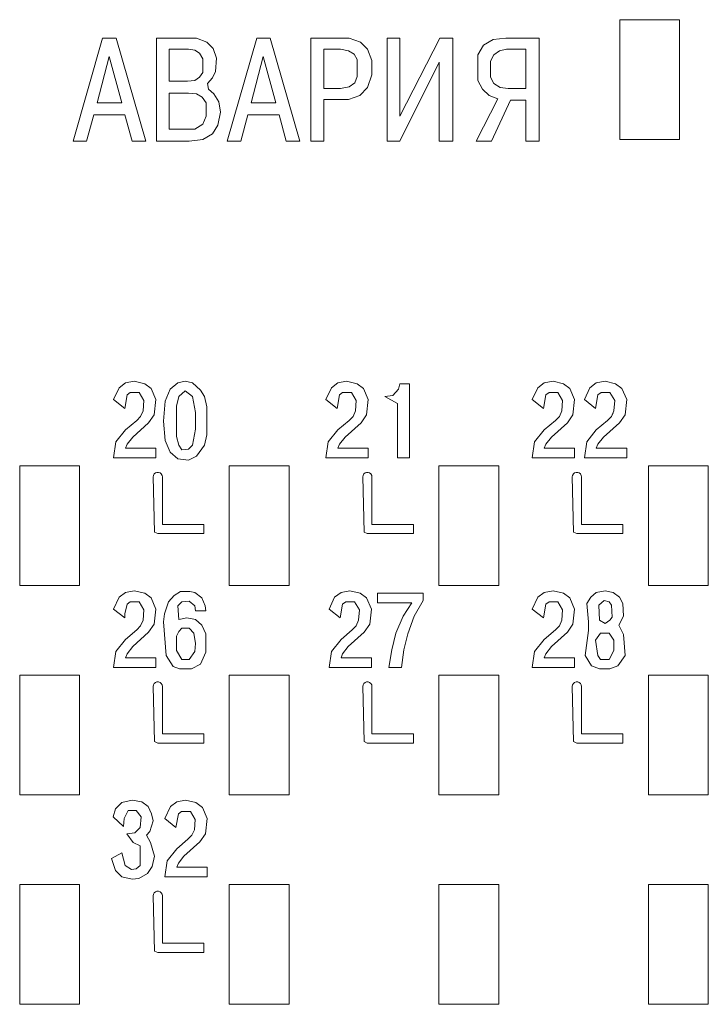
# Model space of a CAD drawing. Units: millimetres. Extents: x -1307 to 9199, y -40 to 459.
# Drawn here: x 8134 to 8137, y 271 to 274 of the extents above; entities that cross this region are included whole.
import ezdxf

# ---------------------------------------------------------------- set-up
doc = ezdxf.new("R2010")
doc.units = ezdxf.units.MM
doc.layers.add('1 Основная', color=30, linetype='Continuous', lineweight=50)

msp = doc.modelspace()

# ---------------------------------------------------------------- linework, layer by layer
at = {"layer": '1 Основная', "linetype": 'Continuous', "lineweight": 0, "ltscale": 4}
for p, q in [((8136.3842, 274.46), (8136.5842, 274.46)), ((8136.5842, 274.06), (8136.5842, 274.46)), ((8134.6572, 274.3986), (8134.7025, 274.3986)), ((8134.7025, 274.3986), (8134.8012, 274.0546)), ((8134.8372, 274.3986), (8134.9705, 274.3986)), ((8134.9705, 274.3986), (8135.0051, 274.3853)), ((8135.0051, 274.3853), (8135.0265, 274.3639)), ((8135.1718, 274.3986), (8135.2171, 274.3986)), ((8135.2171, 274.3986), (8135.3158, 274.0546)), ((8135.3531, 274.3986), (8135.4811, 274.3986)), ((8135.4811, 274.3986), (8135.5184, 274.3853)), ((8135.5184, 274.3853), (8135.5424, 274.3613)), ((8135.6078, 274.3986), (8135.6504, 274.3986)), ((8135.7838, 274.3986), (8135.8264, 274.3986)), ((8135.8264, 274.0546), (8135.8264, 274.3986)), ((8135.9291, 274.3746), (8135.9611, 274.3933)), ((8135.9611, 274.3933), (8136.0037, 274.3986)), ((8136.0037, 274.3986), (8136.1157, 274.3986)), ((8136.1157, 274.0546), (8136.1157, 274.3986)), ((8134.8798, 274.3613), (8134.9438, 274.3613)), ((8134.9438, 274.3613), (8134.9651, 274.3586)), ((8134.9651, 274.3586), (8134.9811, 274.3479)), ((8135.0265, 274.3639), (8135.0371, 274.3319)), ((8135.3958, 274.3613), (8135.4518, 274.3613)), ((8135.4518, 274.3613), (8135.4784, 274.3559)), ((8135.4784, 274.3559), (8135.4971, 274.3453)), ((8135.5424, 274.3613), (8135.5558, 274.3239)), ((8135.9104, 274.3426), (8135.9291, 274.3746)), ((8135.9637, 274.3426), (8135.9824, 274.3559)), ((8135.9824, 274.3559), (8136.0064, 274.3613)), ((8136.0064, 274.3613), (8136.0704, 274.3613)), ((8136.0704, 274.2306), (8136.0704, 274.3613)), ((8134.6785, 274.3373), (8134.7212, 274.1826)), ((8134.9811, 274.3479), (8134.9918, 274.3293)), ((8134.9918, 274.2839), (8134.9918, 274.3293)), ((8135.0345, 274.2866), (8135.0371, 274.3319)), ((8135.1931, 274.3373), (8135.2358, 274.1826)), ((8135.4971, 274.3453), (8135.5078, 274.3266)), ((8135.5078, 274.2706), (8135.5078, 274.3266)), ((8135.5558, 274.2759), (8135.5558, 274.3239)), ((8135.9104, 274.2573), (8135.9104, 274.3426)), ((8135.9531, 274.3213), (8135.9637, 274.3426)), ((8135.9531, 274.2679), (8135.9531, 274.3213)), ((8135.0238, 274.2653), (8135.0345, 274.2866)), ((8135.6504, 274.0546), (8135.7811, 274.3186)), ((8134.9411, 274.2546), (8134.9651, 274.2573)), ((8134.9651, 274.2573), (8134.9811, 274.2679)), ((8134.9811, 274.2679), (8134.9918, 274.2839)), ((8135.0078, 274.2466), (8135.0238, 274.2653)), ((8135.4998, 274.2493), (8135.5078, 274.2706)), ((8135.5424, 274.2333), (8135.5558, 274.2759)), ((8135.9104, 274.2573), (8135.9264, 274.2279)), ((8135.9531, 274.2679), (8135.9637, 274.2466)), ((8135.0078, 274.2466), (8135.0105, 274.2279)), ((8135.0105, 274.2279), (8135.0291, 274.2119)), ((8135.4518, 274.2306), (8135.4811, 274.2359)), ((8135.4811, 274.2359), (8135.4998, 274.2493)), ((8135.5158, 274.2066), (8135.5424, 274.2333)), ((8135.9264, 274.2279), (8135.9477, 274.2066)), ((8135.9637, 274.2466), (8135.9851, 274.2333)), ((8135.9851, 274.2333), (8136.0117, 274.2306)), ((8136.0117, 274.2306), (8136.0704, 274.2306)), ((8134.8798, 274.2146), (8134.9438, 274.2146)), ((8134.9438, 274.2146), (8134.9705, 274.2119)), ((8134.9705, 274.2119), (8134.9891, 274.2013)), ((8134.9891, 274.2013), (8135.0025, 274.1826)), ((8135.0291, 274.2119), (8135.0451, 274.1853)), ((8135.4784, 274.1933), (8135.5158, 274.2066)), ((8135.9477, 274.2066), (8135.9771, 274.1959)), ((8135.9557, 274.0546), (8136.0197, 274.1906)), ((8136.0197, 274.1906), (8136.0704, 274.1906)), ((8135.0025, 274.1373), (8135.0025, 274.1826)), ((8135.0451, 274.1853), (8135.0505, 274.1506)), ((8134.6038, 274.0546), (8134.6278, 274.1426)), ((8134.6278, 274.1426), (8134.7318, 274.1426)), ((8134.7318, 274.1426), (8134.7558, 274.0546)), ((8134.9918, 274.1106), (8135.0025, 274.1373)), ((8135.0425, 274.1079), (8135.0505, 274.1506)), ((8135.1185, 274.0546), (8135.1425, 274.1426)), ((8135.1425, 274.1426), (8135.2465, 274.1426)), ((8135.2465, 274.1426), (8135.2705, 274.0546)), ((8134.9651, 274.0946), (8134.9918, 274.1106)), ((8135.0238, 274.0786), (8135.0425, 274.1079)), ((8134.9465, 274.0546), (8134.9918, 274.0599)), ((8134.9918, 274.0599), (8135.0238, 274.0786)), ((8134.7558, 274.0546), (8134.8012, 274.0546)), ((8135.2705, 274.0546), (8135.3158, 274.0546)), ((8134.7122, 273.2303), (8134.7336, 273.2463)), ((8134.7336, 273.2463), (8134.7629, 273.2516)), ((8134.7629, 273.2516), (8134.7976, 273.2436)), ((8134.7976, 273.2436), (8134.8189, 273.2276)), ((8134.8822, 273.225), (8134.9089, 273.2463)), ((8134.9089, 273.2463), (8134.9329, 273.2516)), ((8134.9329, 273.2516), (8134.9569, 273.2463)), ((8134.9569, 273.2463), (8134.9836, 273.2223)), ((8135.4216, 273.2303), (8135.4429, 273.2463)), ((8135.4429, 273.2463), (8135.4722, 273.2516)), ((8135.4722, 273.2516), (8135.5069, 273.2436)), ((8135.5069, 273.2436), (8135.5282, 273.2276)), ((8135.6449, 273.225), (8135.6502, 273.2436)), ((8135.6502, 273.2436), (8135.6822, 273.2436)), ((8135.6822, 272.9956), (8135.6822, 273.2436)), ((8136.1109, 273.2303), (8136.1322, 273.2463)), ((8136.1322, 273.2463), (8136.1616, 273.2516)), ((8136.1616, 273.2516), (8136.1962, 273.2436)), ((8136.1962, 273.2436), (8136.2176, 273.2276)), ((8136.2849, 273.2303), (8136.3062, 273.2463)), ((8136.3062, 273.2463), (8136.3356, 273.2516)), ((8136.3356, 273.2516), (8136.3702, 273.2436)), ((8136.3702, 273.2436), (8136.3916, 273.2276)), ((8134.7309, 273.161), (8134.7389, 273.2063)), ((8134.7389, 273.2063), (8134.7496, 273.2143)), ((8134.7496, 273.2143), (8134.7789, 273.2143)), ((8134.7789, 273.2143), (8134.7949, 273.1876)), ((8134.8189, 273.2276), (8134.8349, 273.1903)), ((8134.8662, 273.185), (8134.8822, 273.225)), ((8134.9036, 273.169), (8134.9116, 273.201)), ((8134.9116, 273.201), (8134.9329, 273.2196)), ((8134.9329, 273.2196), (8134.9569, 273.201)), ((8134.9569, 273.201), (8134.9676, 273.1476)), ((8134.9836, 273.2223), (8134.9969, 273.201)), ((8134.9969, 273.201), (8135.0049, 273.1663)), ((8135.4402, 273.161), (8135.4482, 273.2063)), ((8135.4482, 273.2063), (8135.4589, 273.2143)), ((8135.4589, 273.2143), (8135.4882, 273.2143)), ((8135.4882, 273.2143), (8135.5042, 273.1876)), ((8135.5282, 273.2276), (8135.5442, 273.1903)), ((8135.6262, 273.2036), (8135.6449, 273.225)), ((8136.1296, 273.161), (8136.1376, 273.2063)), ((8136.1376, 273.2063), (8136.1482, 273.2143)), ((8136.1482, 273.2143), (8136.1776, 273.2143)), ((8136.1776, 273.2143), (8136.1936, 273.1876)), ((8136.2176, 273.2276), (8136.2336, 273.1903)), ((8136.3036, 273.161), (8136.3116, 273.2063)), ((8136.3116, 273.2063), (8136.3222, 273.2143)), ((8136.3222, 273.2143), (8136.3516, 273.2143)), ((8136.3516, 273.2143), (8136.3676, 273.1876)), ((8136.3916, 273.2276), (8136.4076, 273.1903)), ((8134.7922, 273.153), (8134.7949, 273.1876)), ((8134.8296, 273.1396), (8134.8349, 273.1903)), ((8134.9036, 273.0676), (8134.9036, 273.169)), ((8135.5016, 273.153), (8135.5042, 273.1876)), ((8135.5389, 273.1396), (8135.5442, 273.1903)), ((8136.1909, 273.153), (8136.1936, 273.1876)), ((8136.2282, 273.1396), (8136.2336, 273.1903)), ((8136.3649, 273.153), (8136.3676, 273.1876)), ((8136.4022, 273.1396), (8136.4076, 273.1903)), ((8134.7842, 273.1343), (8134.7922, 273.153)), ((8134.8109, 273.113), (8134.8296, 273.1396)), ((8134.9676, 273.0916), (8134.9676, 273.1476)), ((8135.0049, 273.073), (8135.0049, 273.1663)), ((8135.4936, 273.1343), (8135.5016, 273.153)), ((8135.5202, 273.113), (8135.5389, 273.1396)), ((8136.1829, 273.1343), (8136.1909, 273.153)), ((8136.2096, 273.113), (8136.2282, 273.1396)), ((8136.3836, 273.113), (8136.4022, 273.1396)), ((8134.7336, 273.089), (8134.7709, 273.121)), ((8134.7576, 273.065), (8134.8109, 273.113)), ((8134.7709, 273.121), (8134.7842, 273.1343)), ((8135.4429, 273.089), (8135.4802, 273.121)), ((8135.4669, 273.065), (8135.5202, 273.113)), ((8135.4802, 273.121), (8135.4936, 273.1343)), ((8136.1322, 273.089), (8136.1696, 273.121)), ((8136.1562, 273.065), (8136.2096, 273.113)), ((8136.1696, 273.121), (8136.1829, 273.1343)), ((8136.3062, 273.089), (8136.3436, 273.121)), ((8136.3302, 273.065), (8136.3836, 273.113)), ((8136.3436, 273.121), (8136.3569, 273.1343)), ((8134.7016, 273.049), (8134.7336, 273.089)), ((8134.9569, 273.0383), (8134.9676, 273.0916)), ((8134.9969, 273.0383), (8135.0049, 273.073)), ((8135.4109, 273.049), (8135.4429, 273.089)), ((8136.1002, 273.049), (8136.1322, 273.089)), ((8136.2742, 273.049), (8136.3062, 273.089)), ((8134.7389, 273.041), (8134.7576, 273.065)), ((8134.8662, 273.0543), (8134.8822, 273.0143)), ((8134.9036, 273.0676), (8134.9116, 273.0383)), ((8134.9116, 273.0383), (8134.9222, 273.0223)), ((8134.9436, 273.025), (8134.9569, 273.0383)), ((8134.9702, 273.001), (8134.9969, 273.0383)), ((8135.4482, 273.041), (8135.4669, 273.065)), ((8136.1376, 273.041), (8136.1562, 273.065)), ((8136.3116, 273.041), (8136.3302, 273.065)), ((8134.8349, 272.9956), (8134.8349, 273.0276)), ((8134.8822, 273.0143), (8134.9089, 272.993)), ((8134.9222, 273.0223), (8134.9436, 273.025)), ((8135.5442, 272.9956), (8135.5442, 273.0276)), ((8136.2336, 272.9956), (8136.2336, 273.0276)), ((8136.4076, 272.9956), (8136.4076, 273.0276)), ((8134.9089, 272.993), (8134.9436, 272.9876)), ((8134.9436, 272.9876), (8134.9702, 273.001)), ((8134.3802, 272.9696), (8134.5802, 272.9696)), ((8134.5802, 272.5696), (8134.5802, 272.9696)), ((8134.8269, 272.9372), (8134.8295, 272.9418)), ((8134.8295, 272.9418), (8134.8336, 272.9452)), ((8134.8336, 272.9452), (8134.8387, 272.947)), ((8134.8387, 272.947), (8134.844, 272.947)), ((8134.844, 272.947), (8134.849, 272.9452)), ((8134.849, 272.9452), (8134.8531, 272.9418)), ((8134.8531, 272.9418), (8134.8558, 272.9372)), ((8135.0802, 272.9696), (8135.2802, 272.9696)), ((8135.2802, 272.5696), (8135.2802, 272.9696)), ((8135.5269, 272.9372), (8135.5295, 272.9418)), ((8135.5295, 272.9418), (8135.5336, 272.9452)), ((8135.5336, 272.9452), (8135.5386, 272.947)), ((8135.5386, 272.947), (8135.544, 272.947)), ((8135.544, 272.947), (8135.549, 272.9452)), ((8135.549, 272.9452), (8135.5531, 272.9418)), ((8135.5531, 272.9418), (8135.5558, 272.9372)), ((8135.7802, 272.9696), (8135.9802, 272.9696)), ((8135.9802, 272.5696), (8135.9802, 272.9696)), ((8136.2269, 272.9372), (8136.2295, 272.9418)), ((8136.2295, 272.9418), (8136.2336, 272.9452)), ((8136.2336, 272.9452), (8136.2387, 272.947)), ((8136.2387, 272.947), (8136.244, 272.947)), ((8136.244, 272.947), (8136.249, 272.9452)), ((8136.249, 272.9452), (8136.2531, 272.9418)), ((8136.2531, 272.9418), (8136.2558, 272.9372)), ((8136.4802, 272.9696), (8136.6802, 272.9696)), ((8136.6802, 272.5696), (8136.6802, 272.9696)), ((8134.8558, 272.9372), (8134.8567, 272.9319)), ((8135.5558, 272.9372), (8135.5567, 272.9319)), ((8136.2558, 272.9372), (8136.2567, 272.9319)), ((8134.9952, 272.7426), (8134.9952, 272.7734)), ((8135.6952, 272.7426), (8135.6952, 272.7734)), ((8136.3952, 272.7426), (8136.3952, 272.7734)), ((8134.8304, 272.7471), (8134.8413, 272.7426)), ((8134.8413, 272.7426), (8134.9952, 272.7426)), ((8135.5304, 272.7471), (8135.5413, 272.7426)), ((8135.5413, 272.7426), (8135.6952, 272.7426)), ((8136.2304, 272.7471), (8136.2413, 272.7426)), ((8136.2413, 272.7426), (8136.3952, 272.7426)), ((8134.7122, 272.5303), (8134.7336, 272.5463)), ((8134.7336, 272.5463), (8134.7629, 272.5516)), ((8134.7629, 272.5516), (8134.7976, 272.5436)), ((8134.7976, 272.5436), (8134.8189, 272.5276)), ((8134.8956, 272.5356), (8134.9169, 272.549)), ((8134.9169, 272.549), (8134.9489, 272.549)), ((8134.9489, 272.549), (8134.9649, 272.5463)), ((8134.9649, 272.5463), (8134.9889, 272.5276)), ((8135.4322, 272.5303), (8135.4536, 272.5463)), ((8135.4536, 272.5463), (8135.4829, 272.5516)), ((8135.4829, 272.5516), (8135.5176, 272.5436)), ((8135.5176, 272.5436), (8135.5389, 272.5276)), ((8135.5756, 272.5436), (8135.7276, 272.5436)), ((8135.7276, 272.5196), (8135.7276, 272.5436)), ((8136.1109, 272.5303), (8136.1322, 272.5463)), ((8136.1322, 272.5463), (8136.1616, 272.5516)), ((8136.1616, 272.5516), (8136.1962, 272.5436)), ((8136.1962, 272.5436), (8136.2176, 272.5276)), ((8136.2876, 272.5303), (8136.3062, 272.5463)), ((8136.3062, 272.5463), (8136.3356, 272.5516)), ((8136.3356, 272.5516), (8136.3622, 272.5463)), ((8136.3622, 272.5463), (8136.3836, 272.5303)), ((8134.7389, 272.5063), (8134.7496, 272.5143)), ((8134.7496, 272.5143), (8134.7789, 272.5143)), ((8134.7789, 272.5143), (8134.7949, 272.4876)), ((8134.8189, 272.5276), (8134.8349, 272.4903)), ((8134.8636, 272.4743), (8134.8769, 272.5143)), ((8134.8769, 272.5143), (8134.8956, 272.5356)), ((8134.9089, 272.501), (8134.9222, 272.5143)), ((8134.9222, 272.5143), (8134.9462, 272.517)), ((8134.9462, 272.517), (8134.9649, 272.501)), ((8134.9889, 272.5276), (8134.9996, 272.501)), ((8135.4589, 272.5063), (8135.4696, 272.5143)), ((8135.4696, 272.5143), (8135.4989, 272.5143)), ((8135.4989, 272.5143), (8135.5149, 272.4876)), ((8135.5389, 272.5276), (8135.5549, 272.4903)), ((8135.6609, 272.4663), (8135.6902, 272.5116)), ((8135.6982, 272.4663), (8135.7276, 272.5196)), ((8136.1376, 272.5063), (8136.1482, 272.5143)), ((8136.1482, 272.5143), (8136.1776, 272.5143)), ((8136.1776, 272.5143), (8136.1936, 272.4876)), ((8136.2176, 272.5276), (8136.2336, 272.4903)), ((8136.2742, 272.509), (8136.2876, 272.5303)), ((8136.3142, 272.5036), (8136.3329, 272.5196)), ((8136.3329, 272.5196), (8136.3489, 272.5143)), ((8136.3489, 272.5143), (8136.3569, 272.5036)), ((8136.3836, 272.5303), (8136.3942, 272.509)), ((8134.7309, 272.4743), (8134.7389, 272.5063)), ((8134.7922, 272.453), (8134.7949, 272.4876)), ((8134.8296, 272.4396), (8134.8349, 272.4903)), ((8134.9089, 272.501), (8134.9116, 272.4556)), ((8134.9649, 272.501), (8134.9676, 272.485)), ((8134.9676, 272.485), (8135.0022, 272.485)), ((8134.9996, 272.501), (8135.0022, 272.485)), ((8135.4509, 272.461), (8135.4589, 272.5063)), ((8135.5122, 272.453), (8135.5149, 272.4876)), ((8135.5496, 272.4396), (8135.5549, 272.4903)), ((8136.1296, 272.461), (8136.1376, 272.5063)), ((8136.1909, 272.453), (8136.1936, 272.4876)), ((8136.2282, 272.4396), (8136.2336, 272.4903)), ((8136.2742, 272.509), (8136.2796, 272.4476)), ((8136.3142, 272.5036), (8136.3169, 272.453)), ((8136.3569, 272.5036), (8136.3596, 272.4636)), ((8136.3942, 272.509), (8136.3969, 272.4663)), ((8134.7309, 272.461), (8134.7309, 272.4743)), ((8134.7842, 272.4343), (8134.7922, 272.453)), ((8134.9116, 272.4556), (8134.9382, 272.461)), ((8134.9382, 272.461), (8134.9676, 272.4556)), ((8134.9676, 272.4556), (8134.9889, 272.437)), ((8135.5042, 272.4343), (8135.5122, 272.453)), ((8135.6369, 272.4103), (8135.6609, 272.4663)), ((8135.6769, 272.4076), (8135.6982, 272.4663)), ((8136.1829, 272.4343), (8136.1909, 272.453)), ((8136.2796, 272.4183), (8136.2796, 272.4476)), ((8136.3169, 272.453), (8136.3356, 272.4423)), ((8136.3356, 272.4423), (8136.3516, 272.453)), ((8136.3516, 272.453), (8136.3596, 272.4636)), ((8136.3809, 272.437), (8136.3969, 272.4663)), ((8134.7336, 272.389), (8134.7709, 272.421)), ((8134.7576, 272.365), (8134.8109, 272.413)), ((8134.7709, 272.421), (8134.7842, 272.4343)), ((8134.8109, 272.413), (8134.8296, 272.4396)), ((8134.9036, 272.3996), (8134.9116, 272.4156)), ((8134.9116, 272.4156), (8134.9222, 272.4263)), ((8134.9222, 272.4263), (8134.9462, 272.4263)), ((8134.9462, 272.4263), (8134.9622, 272.4103)), ((8134.9889, 272.437), (8135.0022, 272.4076)), ((8135.4536, 272.389), (8135.4909, 272.421)), ((8135.4776, 272.365), (8135.5309, 272.413)), ((8135.4909, 272.421), (8135.5042, 272.4343)), ((8135.5309, 272.413), (8135.5496, 272.4396)), ((8136.1322, 272.389), (8136.1696, 272.421)), ((8136.1562, 272.365), (8136.2096, 272.413)), ((8136.1696, 272.421), (8136.1829, 272.4343)), ((8136.2096, 272.413), (8136.2282, 272.4396)), ((8136.2689, 272.3356), (8136.2796, 272.4183)), ((8136.3809, 272.437), (8136.3969, 272.405)), ((8134.7016, 272.349), (8134.7336, 272.389)), ((8134.9036, 272.3516), (8134.9036, 272.3996)), ((8134.9622, 272.4103), (8134.9676, 272.3756)), ((8135.0022, 272.3463), (8135.0022, 272.4076)), ((8135.4216, 272.349), (8135.4536, 272.389)), ((8135.6236, 272.3543), (8135.6369, 272.4103)), ((8135.6636, 272.3543), (8135.6769, 272.4076)), ((8136.1002, 272.349), (8136.1322, 272.389)), ((8136.3196, 272.4103), (8136.3489, 272.4103)), ((8136.3489, 272.4103), (8136.3649, 272.3863)), ((8136.3649, 272.3516), (8136.3649, 272.3863)), ((8136.3969, 272.405), (8136.4022, 272.3356)), ((8134.7389, 272.341), (8134.7576, 272.365)), ((8134.9036, 272.3516), (8134.9222, 272.3223)), ((8134.9462, 272.3223), (8134.9649, 272.349)), ((8134.9649, 272.349), (8134.9676, 272.3756)), ((8134.9836, 272.3063), (8135.0022, 272.3463)), ((8135.4589, 272.341), (8135.4776, 272.365)), ((8135.6556, 272.2956), (8135.6636, 272.3543)), ((8136.1376, 272.341), (8136.1562, 272.365)), ((8136.3489, 272.3223), (8136.3649, 272.3516)), ((8134.8349, 272.2956), (8134.8349, 272.3276)), ((8134.8689, 272.3356), (8134.8929, 272.2983)), ((8134.9222, 272.3223), (8134.9462, 272.3223)), ((8135.5549, 272.2956), (8135.5549, 272.3276)), ((8136.2336, 272.2956), (8136.2336, 272.3276)), ((8136.2689, 272.3356), (8136.2902, 272.301)), ((8136.3116, 272.3356), (8136.3196, 272.3223)), ((8136.3196, 272.3223), (8136.3489, 272.3223)), ((8136.3782, 272.301), (8136.4022, 272.3356)), ((8134.8929, 272.2983), (8134.9142, 272.2903)), ((8134.9142, 272.2903), (8134.9542, 272.2903)), ((8134.9542, 272.2903), (8134.9836, 272.3063)), ((8136.2902, 272.301), (8136.3169, 272.2903)), ((8136.3169, 272.2903), (8136.3516, 272.2903)), ((8136.3516, 272.2903), (8136.3782, 272.301)), ((8134.3802, 272.2696), (8134.5802, 272.2696)), ((8134.5802, 271.8696), (8134.5802, 272.2696)), ((8134.8336, 272.2454), (8134.8387, 272.2472)), ((8134.8387, 272.2472), (8134.844, 272.2472)), ((8134.844, 272.2472), (8134.849, 272.2454)), ((8135.0802, 272.2696), (8135.2802, 272.2696)), ((8135.2802, 271.8696), (8135.2802, 272.2696)), ((8135.5336, 272.2454), (8135.5386, 272.2472)), ((8135.5386, 272.2472), (8135.544, 272.2472)), ((8135.544, 272.2472), (8135.549, 272.2454)), ((8135.7802, 272.2696), (8135.9802, 272.2696)), ((8135.9802, 271.8696), (8135.9802, 272.2696)), ((8136.2336, 272.2454), (8136.2387, 272.2472)), ((8136.2387, 272.2472), (8136.244, 272.2472)), ((8136.244, 272.2472), (8136.249, 272.2454)), ((8136.4802, 272.2696), (8136.6802, 272.2696)), ((8136.6802, 271.8696), (8136.6802, 272.2696)), ((8134.8269, 272.2373), (8134.8295, 272.242)), ((8134.8295, 272.242), (8134.8336, 272.2454)), ((8134.849, 272.2454), (8134.8531, 272.242)), ((8134.8531, 272.242), (8134.8558, 272.2373)), ((8134.8558, 272.2373), (8134.8567, 272.2321)), ((8135.5269, 272.2373), (8135.5295, 272.242)), ((8135.5295, 272.242), (8135.5336, 272.2454)), ((8135.549, 272.2454), (8135.5531, 272.242)), ((8135.5531, 272.242), (8135.5558, 272.2373)), ((8135.5558, 272.2373), (8135.5567, 272.2321)), ((8136.2269, 272.2373), (8136.2295, 272.242)), ((8136.2295, 272.242), (8136.2336, 272.2454)), ((8136.249, 272.2454), (8136.2531, 272.242)), ((8136.2531, 272.242), (8136.2558, 272.2373)), ((8136.2558, 272.2373), (8136.2567, 272.2321)), ((8134.9952, 272.0428), (8134.9952, 272.0736)), ((8135.6952, 272.0428), (8135.6952, 272.0736)), ((8136.3952, 272.0428), (8136.3952, 272.0736)), ((8134.8304, 272.0474), (8134.8413, 272.0428)), ((8134.8413, 272.0428), (8134.9952, 272.0428)), ((8135.5304, 272.0474), (8135.5413, 272.0428)), ((8135.5413, 272.0428), (8135.6952, 272.0428)), ((8136.2304, 272.0474), (8136.2413, 272.0428)), ((8136.2413, 272.0428), (8136.3952, 272.0428)), ((8134.7216, 271.8436), (8134.7562, 271.8516)), ((8134.7562, 271.8516), (8134.7882, 271.8463)), ((8134.9049, 271.8463), (8134.9342, 271.8516)), ((8134.9342, 271.8516), (8134.9689, 271.8436)), ((8134.6922, 271.7956), (8134.7002, 271.8223)), ((8134.7002, 271.8223), (8134.7216, 271.8436)), ((8134.7882, 271.8463), (8134.8096, 271.8303)), ((8134.8096, 271.8303), (8134.8202, 271.8063)), ((8134.8836, 271.8303), (8134.9049, 271.8463)), ((8134.9689, 271.8436), (8134.9902, 271.8276)), ((8134.9902, 271.8276), (8135.0062, 271.7903)), ((8134.6922, 271.7956), (8134.7269, 271.7636)), ((8134.7269, 271.7636), (8134.7296, 271.7903)), ((8134.7296, 271.7903), (8134.7429, 271.817)), ((8134.7429, 271.817), (8134.7696, 271.817)), ((8134.7696, 271.817), (8134.7856, 271.7956)), ((8134.7829, 271.761), (8134.7856, 271.7956)), ((8134.8202, 271.8063), (8134.8256, 271.7823)), ((8134.9022, 271.761), (8134.9102, 271.8063)), ((8134.9102, 271.8063), (8134.9209, 271.8143)), ((8134.9209, 271.8143), (8134.9502, 271.8143)), ((8134.9502, 271.8143), (8134.9662, 271.7876)), ((8134.9636, 271.753), (8134.9662, 271.7876)), ((8135.0009, 271.7396), (8135.0062, 271.7903)), ((8134.7642, 271.7423), (8134.7829, 271.761)), ((8134.8149, 271.7476), (8134.8256, 271.7823)), ((8134.9556, 271.7343), (8134.9636, 271.753)), ((8134.8042, 271.7343), (8134.8149, 271.7476)), ((8134.8042, 271.7343), (8134.8176, 271.7103)), ((8134.9049, 271.689), (8134.9422, 271.721)), ((8134.9422, 271.721), (8134.9556, 271.7343)), ((8134.9822, 271.713), (8135.0009, 271.7396)), ((8134.7589, 271.7103), (8134.7829, 271.6996)), ((8134.7829, 271.633), (8134.7829, 271.6996)), ((8134.8176, 271.7103), (8134.8309, 271.665)), ((8134.8729, 271.649), (8134.9049, 271.689)), ((8134.9289, 271.665), (8134.9822, 271.713)), ((8134.6869, 271.657), (8134.7216, 271.6756)), ((8134.6869, 271.657), (8134.7002, 271.617)), ((8134.7216, 271.6756), (8134.7322, 271.633)), ((8134.8229, 271.6303), (8134.8309, 271.665)), ((8134.9102, 271.641), (8134.9289, 271.665)), ((8134.7322, 271.633), (8134.7536, 271.6196)), ((8134.7536, 271.6196), (8134.7696, 271.6223)), ((8134.7696, 271.6223), (8134.7829, 271.633)), ((8134.8069, 271.6063), (8134.8229, 271.6303)), ((8135.0062, 271.5956), (8135.0062, 271.6276)), ((8134.7002, 271.617), (8134.7216, 271.5956)), ((8134.7216, 271.5956), (8134.7562, 271.5876)), ((8134.7562, 271.5876), (8134.7776, 271.5903)), ((8134.7776, 271.5903), (8134.8069, 271.6063)), ((8134.3802, 271.5696), (8134.5802, 271.5696)), ((8134.5802, 271.1696), (8134.5802, 271.5696)), ((8135.0802, 271.5696), (8135.2802, 271.5696)), ((8135.2802, 271.1696), (8135.2802, 271.5696)), ((8135.7802, 271.5696), (8135.9802, 271.5696)), ((8135.9802, 271.1696), (8135.9802, 271.5696)), ((8136.4802, 271.5696), (8136.6802, 271.5696)), ((8136.6802, 271.1696), (8136.6802, 271.5696)), ((8134.8269, 271.5375), (8134.8295, 271.5421)), ((8134.8295, 271.5421), (8134.8336, 271.5456)), ((8134.8336, 271.5456), (8134.8387, 271.5474)), ((8134.8387, 271.5474), (8134.844, 271.5474)), ((8134.844, 271.5474), (8134.849, 271.5456)), ((8134.849, 271.5456), (8134.8531, 271.5421)), ((8134.8531, 271.5421), (8134.8558, 271.5375)), ((8134.8558, 271.5375), (8134.8567, 271.5322)), ((8134.9952, 271.3431), (8134.9952, 271.3738)), ((8134.8304, 271.3476), (8134.8413, 271.3431)), ((8134.8413, 271.3431), (8134.9952, 271.3431))]:
    msp.add_line(p, q, dxfattribs=at)
for points in [[(8136.3842, 274.46), (8136.3842, 274.06), (8136.5842, 274.06)], [(8134.6038, 274.0546), (8134.5585, 274.0546), (8134.6572, 274.3986)], [(8134.8372, 274.3986), (8134.8372, 274.0546), (8134.9465, 274.0546)], [(8135.1185, 274.0546), (8135.0731, 274.0546), (8135.1718, 274.3986)], [(8135.3531, 274.3986), (8135.3531, 274.0546), (8135.3958, 274.0546)], [(8135.6078, 274.3986), (8135.6078, 274.0546), (8135.6504, 274.0546)], [(8135.6504, 274.3986), (8135.6504, 274.1373), (8135.7838, 274.3986)], [(8134.8798, 274.3613), (8134.8798, 274.2546), (8134.9411, 274.2546)], [(8135.3958, 274.3613), (8135.3958, 274.2306), (8135.4518, 274.2306)], [(8134.6785, 274.3373), (8134.6385, 274.1826), (8134.7212, 274.1826)], [(8135.1931, 274.3373), (8135.1531, 274.1826), (8135.2358, 274.1826)], [(8135.7811, 274.3186), (8135.7811, 274.0546), (8135.8264, 274.0546)], [(8134.8798, 274.2146), (8134.8798, 274.0946), (8134.9651, 274.0946)], [(8135.3958, 274.0546), (8135.3958, 274.1933), (8135.4784, 274.1933)], [(8135.9557, 274.0546), (8135.9051, 274.0546), (8135.9771, 274.1959)], [(8136.0704, 274.1906), (8136.0704, 274.0546), (8136.1157, 274.0546)], [(8134.7309, 273.161), (8134.6936, 273.1903), (8134.7122, 273.2303)], [(8135.4402, 273.161), (8135.4029, 273.1903), (8135.4216, 273.2303)], [(8135.6422, 273.177), (8135.5996, 273.201), (8135.6262, 273.2036)], [(8136.1296, 273.161), (8136.0922, 273.1903), (8136.1109, 273.2303)], [(8136.3036, 273.161), (8136.2662, 273.1903), (8136.2849, 273.2303)], [(8134.8662, 273.0543), (8134.8609, 273.1183), (8134.8662, 273.185)], [(8135.6422, 273.177), (8135.6422, 272.9956), (8135.6822, 272.9956)], [(8136.362, 273.1462), (8136.3569, 273.1343), (8136.3649, 273.153)], [(8134.7016, 273.049), (8134.6936, 272.9956), (8134.8349, 272.9956)], [(8134.7389, 273.041), (8134.7336, 273.0276), (8134.8349, 273.0276)], [(8135.4109, 273.049), (8135.4029, 272.9956), (8135.5442, 272.9956)], [(8135.4482, 273.041), (8135.4429, 273.0276), (8135.5442, 273.0276)], [(8136.1002, 273.049), (8136.0922, 272.9956), (8136.2336, 272.9956)], [(8136.1376, 273.041), (8136.1322, 273.0276), (8136.2336, 273.0276)], [(8136.2742, 273.049), (8136.2662, 272.9956), (8136.4076, 272.9956)], [(8136.3116, 273.041), (8136.3062, 273.0276), (8136.4076, 273.0276)], [(8134.3802, 272.9696), (8134.3802, 272.5696), (8134.5802, 272.5696)], [(8135.0802, 272.9696), (8135.0802, 272.5696), (8135.2802, 272.5696)], [(8135.7802, 272.9696), (8135.7802, 272.5696), (8135.9802, 272.5696)], [(8136.4802, 272.9696), (8136.4802, 272.5696), (8136.6802, 272.5696)], [(8134.8304, 272.7471), (8134.8259, 272.9319), (8134.8269, 272.9372)], [(8134.8567, 272.9319), (8134.8567, 272.7734), (8134.9952, 272.7734)], [(8135.5304, 272.7471), (8135.5259, 272.9319), (8135.5269, 272.9372)], [(8135.5567, 272.9319), (8135.5567, 272.7734), (8135.6952, 272.7734)], [(8136.2304, 272.7471), (8136.2259, 272.9319), (8136.2269, 272.9372)], [(8136.2567, 272.9319), (8136.2567, 272.7734), (8136.3952, 272.7734)], [(8135.5756, 272.5436), (8135.5756, 272.5116), (8135.6902, 272.5116)], [(8134.7309, 272.461), (8134.6936, 272.4903), (8134.7122, 272.5303)], [(8135.4509, 272.461), (8135.4136, 272.4903), (8135.4322, 272.5303)], [(8136.1296, 272.461), (8136.0922, 272.4903), (8136.1109, 272.5303)], [(8134.8689, 272.3356), (8134.8609, 272.4476), (8134.8636, 272.4743)], [(8136.3116, 272.3356), (8136.3036, 272.3863), (8136.3196, 272.4103)], [(8134.7016, 272.349), (8134.6936, 272.2956), (8134.8349, 272.2956)], [(8135.4216, 272.349), (8135.4136, 272.2956), (8135.5549, 272.2956)], [(8135.6236, 272.3543), (8135.6129, 272.2956), (8135.6556, 272.2956)], [(8136.1002, 272.349), (8136.0922, 272.2956), (8136.2336, 272.2956)], [(8134.7389, 272.341), (8134.7336, 272.3276), (8134.8349, 272.3276)], [(8135.4589, 272.341), (8135.4536, 272.3276), (8135.5549, 272.3276)], [(8136.1376, 272.341), (8136.1322, 272.3276), (8136.2336, 272.3276)], [(8134.3802, 272.2696), (8134.3802, 271.8696), (8134.5802, 271.8696)], [(8135.0802, 272.2696), (8135.0802, 271.8696), (8135.2802, 271.8696)], [(8135.7802, 272.2696), (8135.7802, 271.8696), (8135.9802, 271.8696)], [(8136.4802, 272.2696), (8136.4802, 271.8696), (8136.6802, 271.8696)], [(8134.8304, 272.0474), (8134.8259, 272.2321), (8134.8269, 272.2373)], [(8134.8567, 272.2321), (8134.8567, 272.0736), (8134.9952, 272.0736)], [(8135.5304, 272.0474), (8135.5259, 272.2321), (8135.5269, 272.2373)], [(8135.5567, 272.2321), (8135.5567, 272.0736), (8135.6952, 272.0736)], [(8136.2304, 272.0474), (8136.2259, 272.2321), (8136.2269, 272.2373)], [(8136.2567, 272.2321), (8136.2567, 272.0736), (8136.3952, 272.0736)], [(8134.9022, 271.761), (8134.8649, 271.7903), (8134.8836, 271.8303)], [(8134.7589, 271.7103), (8134.7376, 271.7396), (8134.7642, 271.7423)], [(8134.8729, 271.649), (8134.8649, 271.5956), (8135.0062, 271.5956)], [(8134.9102, 271.641), (8134.9049, 271.6276), (8135.0062, 271.6276)], [(8134.3802, 271.5696), (8134.3802, 271.1696), (8134.5802, 271.1696)], [(8135.0802, 271.5696), (8135.0802, 271.1696), (8135.2802, 271.1696)], [(8135.7802, 271.5696), (8135.7802, 271.1696), (8135.9802, 271.1696)], [(8136.4802, 271.5696), (8136.4802, 271.1696), (8136.6802, 271.1696)], [(8134.8304, 271.3476), (8134.8259, 271.5322), (8134.8269, 271.5375)], [(8134.8567, 271.5322), (8134.8567, 271.3738), (8134.9952, 271.3738)]]:
    msp.add_lwpolyline(points, dxfattribs=at)

doc.saveas('drawing.dxf')
